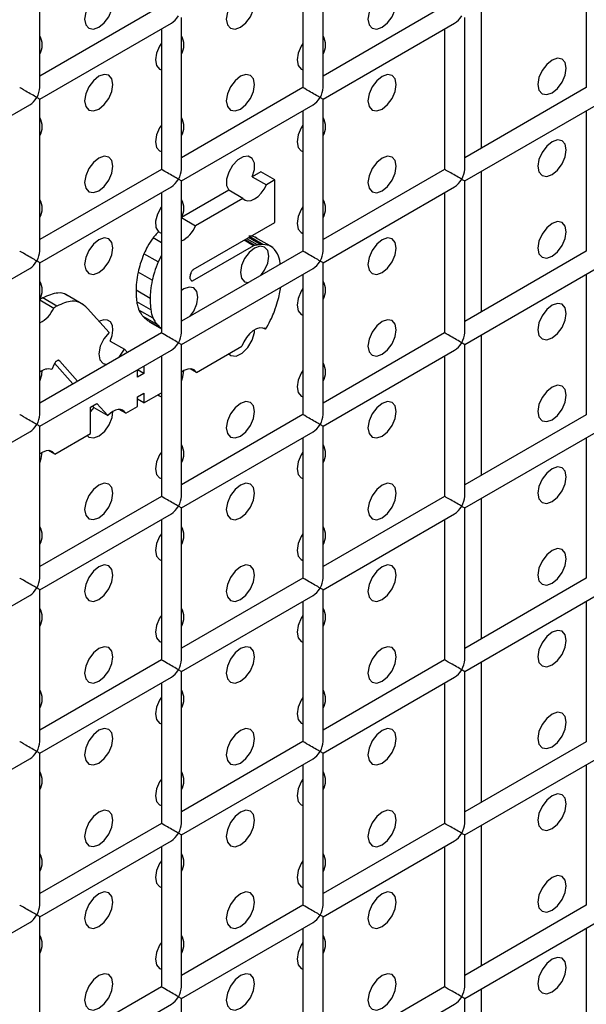
# Model space of a CAD drawing. Units: millimetres. Extents: x -1785 to 3274, y -834 to 2476.
# Drawn here: x -951 to -923, y 2039 to 2088 of the extents above; entities that cross this region are included whole.
import ezdxf

# ---------------------------------------------------------------- set-up
doc = ezdxf.new("R2010")
doc.units = ezdxf.units.MM

msp = doc.modelspace()

# ---------------------------------------------------------------- linework, layer by layer
at = {"color": 7, "linetype": 'Continuous', "lineweight": 25}
for p, q in [((-950.08, 2084.508), (-950.08, 2092.096)), ((-935.938, 2084.507), (-935.938, 2092.095)), ((-936.938, 2091.518), (-936.938, 2084.507)), ((-922.796, 2091.517), (-922.796, 2084.506)), ((-944.009, 2088.59), (-950.08, 2085.086)), ((-929.867, 2088.589), (-935.938, 2085.084)), ((-928.039, 2088.49), (-928.039, 2081.479)), ((-943.009, 2080.425), (-943.009, 2088.013)), ((-928.867, 2080.424), (-928.867, 2088.012)), ((-950.08, 2083.931), (-943.509, 2087.724)), ((-944.009, 2087.436), (-944.009, 2080.425)), ((-935.938, 2083.93), (-929.367, 2087.723)), ((-929.867, 2087.434), (-929.867, 2080.424)), ((-936.938, 2084.507), (-943.009, 2081.002)), ((-922.796, 2084.506), (-928.867, 2081.001)), ((-957.151, 2079.849), (-950.58, 2083.642)), ((-950.08, 2076.343), (-950.08, 2083.931)), ((-943.009, 2079.848), (-936.438, 2083.641)), ((-935.938, 2076.342), (-935.938, 2083.93)), ((-928.867, 2079.846), (-922.296, 2083.64)), ((-936.938, 2083.352), (-936.938, 2076.342)), ((-922.796, 2083.351), (-922.796, 2076.34)), ((-944.009, 2080.425), (-950.08, 2076.92)), ((-939.043, 2080.305), (-939.473, 2080.057)), ((-939.473, 2080.057), (-938.765, 2079.649)), ((-938.336, 2079.897), (-939.043, 2080.305)), ((-929.867, 2080.424), (-935.938, 2076.919)), ((-928.039, 2080.324), (-928.039, 2073.314)), ((-950.08, 2075.766), (-943.509, 2079.559)), ((-943.009, 2072.26), (-943.009, 2079.848)), ((-938.336, 2079.897), (-938.765, 2079.649)), ((-938.336, 2077.775), (-938.336, 2079.897)), ((-935.938, 2075.764), (-929.367, 2079.558)), ((-928.867, 2072.258), (-928.867, 2079.846)), ((-944.009, 2079.27), (-944.009, 2072.26)), ((-940.647, 2079.379), (-943.008, 2078.016)), ((-939.94, 2078.971), (-940.647, 2079.379)), ((-929.867, 2079.269), (-929.867, 2072.258)), ((-939.94, 2078.971), (-942.301, 2077.608)), ((-943.008, 2078.016), (-942.301, 2077.608)), ((-942.413, 2075.421), (-938.336, 2077.775)), ((-944.009, 2077.223), (-944.148, 2077.304)), ((-939.408, 2076.615), (-942.47, 2074.847)), ((-938.939, 2076.675), (-939.59, 2077.051)), ((-938.435, 2076.516), (-939.319, 2077.027)), ((-944.169, 2075.8), (-944.876, 2076.208)), ((-944.009, 2076.128), (-944.169, 2075.8)), ((-936.938, 2076.342), (-943.009, 2072.837)), ((-922.796, 2076.34), (-928.867, 2072.836)), ((-950.08, 2068.178), (-950.08, 2075.766)), ((-935.938, 2068.176), (-935.938, 2075.764)), ((-957.151, 2071.684), (-950.58, 2075.477)), ((-944.461, 2074.885), (-945.168, 2075.294)), ((-943.009, 2071.682), (-936.438, 2075.476)), ((-936.938, 2075.187), (-936.938, 2068.176)), ((-928.867, 2071.681), (-922.296, 2075.474)), ((-922.796, 2075.186), (-922.796, 2068.175)), ((-942.575, 2074.974), (-942.575, 2075.018)), ((-947.896, 2073.666), (-948.78, 2074.176)), ((-944.566, 2073.98), (-945.273, 2074.388)), ((-938.106, 2074.211), (-938.048, 2074.546)), ((-950.08, 2073.904), (-949.383, 2073.501)), ((-949.226, 2073.599), (-949.933, 2074.007)), ((-944.532, 2073.408), (-945.239, 2073.816)), ((-946.61, 2072.28), (-947.695, 2073.477)), ((-944.417, 2072.988), (-945.125, 2073.396)), ((-944.212, 2072.675), (-944.919, 2073.084)), ((-944.622, 2072.829), (-944.584, 2072.803)), ((-944.009, 2072.475), (-944.622, 2072.829)), ((-944.585, 2072.802), (-944.009, 2072.47)), ((-944.009, 2072.26), (-950.08, 2068.755)), ((-938.812, 2072.437), (-938.897, 2072.487)), ((-929.867, 2072.258), (-935.938, 2068.754)), ((-928.039, 2072.159), (-928.039, 2065.148)), ((-946.561, 2071.853), (-945.854, 2071.445)), ((-943.009, 2064.094), (-943.009, 2071.682)), ((-928.867, 2064.093), (-928.867, 2071.681)), ((-950.08, 2067.6), (-943.509, 2071.394)), ((-945.705, 2071.28), (-945.854, 2071.445)), ((-942.254, 2070.286), (-939.987, 2071.595)), ((-935.938, 2067.599), (-929.367, 2071.392)), ((-949.36, 2070.703), (-949.479, 2070.435)), ((-948.424, 2069.711), (-949.335, 2070.748)), ((-949.092, 2070.858), (-949.153, 2070.893)), ((-949.073, 2070.847), (-949.153, 2070.893)), ((-949.073, 2070.847), (-949.092, 2070.858)), ((-948.193, 2069.844), (-949.073, 2070.847)), ((-944.009, 2071.105), (-944.009, 2064.094)), ((-929.867, 2071.104), (-929.867, 2064.093)), ((-945.197, 2070.046), (-945.197, 2070.419)), ((-944.882, 2070.229), (-945.197, 2070.411)), ((-944.882, 2070.229), (-945.197, 2070.046)), ((-944.882, 2070.601), (-944.882, 2070.229)), ((-942.254, 2070.286), (-942.575, 2070.471)), ((-945.197, 2069.066), (-944.882, 2069.249)), ((-944.882, 2068.769), (-944.009, 2069.273)), ((-944.882, 2069.249), (-944.882, 2068.769)), ((-947.552, 2068.548), (-947.231, 2068.733)), ((-947.231, 2068.733), (-946.68, 2068.13)), ((-945.197, 2068.587), (-945.197, 2069.066)), ((-944.882, 2068.769), (-945.197, 2068.951)), ((-947.552, 2067.228), (-947.552, 2068.548)), ((-947.387, 2068.538), (-947.552, 2068.339)), ((-947.45, 2068.606), (-947.387, 2068.538)), ((-947.387, 2068.538), (-946.68, 2068.13)), ((-945.79, 2068.245), (-946.111, 2068.43)), ((-945.79, 2068.245), (-945.197, 2068.587)), ((-936.938, 2068.176), (-943.009, 2064.672)), ((-922.796, 2068.175), (-928.867, 2064.67)), ((-957.151, 2063.518), (-950.58, 2067.312)), ((-950.08, 2060.012), (-950.08, 2067.6)), ((-949.325, 2066.204), (-947.552, 2067.228)), ((-943.009, 2063.517), (-936.438, 2067.31)), ((-935.938, 2060.011), (-935.938, 2067.599)), ((-928.867, 2063.516), (-922.296, 2067.309)), ((-936.938, 2067.022), (-936.938, 2060.011)), ((-922.796, 2067.02), (-922.796, 2060.01)), ((-949.325, 2066.204), (-949.646, 2066.389)), ((-944.009, 2064.094), (-950.08, 2060.59)), ((-929.867, 2064.093), (-935.938, 2060.588)), ((-928.039, 2063.993), (-928.039, 2056.983)), ((-943.009, 2055.929), (-943.009, 2063.517)), ((-928.867, 2055.928), (-928.867, 2063.516)), ((-950.08, 2059.435), (-943.509, 2063.228)), ((-944.009, 2062.94), (-944.009, 2055.929)), ((-935.938, 2059.434), (-929.367, 2063.227)), ((-929.867, 2062.938), (-929.867, 2055.928)), ((-936.938, 2060.011), (-943.009, 2056.506)), ((-922.796, 2060.01), (-928.867, 2056.505)), ((-950.08, 2051.847), (-950.08, 2059.435)), ((-935.938, 2051.845), (-935.938, 2059.434)), ((-957.151, 2055.353), (-950.58, 2059.146)), ((-943.009, 2055.351), (-936.438, 2059.145)), ((-928.867, 2055.35), (-922.296, 2059.144)), ((-936.938, 2058.856), (-936.938, 2051.845)), ((-922.796, 2058.855), (-922.796, 2051.844)), ((-944.009, 2055.929), (-950.08, 2052.424)), ((-929.867, 2055.928), (-935.938, 2052.423)), ((-928.039, 2055.828), (-928.039, 2048.817)), ((-950.08, 2051.269), (-943.509, 2055.063)), ((-943.009, 2047.763), (-943.009, 2055.351)), ((-935.938, 2051.268), (-929.367, 2055.061)), ((-928.867, 2047.762), (-928.867, 2055.35)), ((-944.009, 2054.774), (-944.009, 2047.763)), ((-929.867, 2054.773), (-929.867, 2047.762)), ((-936.938, 2051.845), (-943.009, 2048.341)), ((-922.796, 2051.844), (-928.867, 2048.339)), ((-950.08, 2043.681), (-950.08, 2051.269)), ((-935.938, 2043.68), (-935.938, 2051.268)), ((-957.151, 2047.187), (-950.58, 2050.981)), ((-943.009, 2047.186), (-936.438, 2050.979)), ((-936.938, 2050.691), (-936.938, 2043.68)), ((-928.867, 2047.185), (-922.296, 2050.978)), ((-922.796, 2050.689), (-922.796, 2043.679)), ((-944.009, 2047.763), (-950.08, 2044.259)), ((-929.867, 2047.762), (-935.938, 2044.257)), ((-928.039, 2047.663), (-928.039, 2040.652)), ((-943.009, 2039.598), (-943.009, 2047.186)), ((-928.867, 2039.597), (-928.867, 2047.185)), ((-950.08, 2043.104), (-943.509, 2046.897)), ((-944.009, 2046.609), (-944.009, 2039.598)), ((-935.938, 2043.103), (-929.367, 2046.896)), ((-929.867, 2046.607), (-929.867, 2039.597)), ((-936.938, 2043.68), (-943.009, 2040.175)), ((-922.796, 2043.679), (-928.867, 2040.174)), ((-957.151, 2039.022), (-950.58, 2042.815)), ((-950.08, 2035.516), (-950.08, 2043.104)), ((-943.009, 2039.021), (-936.438, 2042.814)), ((-935.938, 2035.515), (-935.938, 2043.103)), ((-928.867, 2039.019), (-922.296, 2042.813)), ((-936.938, 2042.525), (-936.938, 2035.515)), ((-922.796, 2042.524), (-922.796, 2035.513)), ((-944.009, 2039.598), (-950.08, 2036.093)), ((-929.867, 2039.597), (-935.938, 2036.092)), ((-928.039, 2039.497), (-928.039, 2034.998)), ((-950.08, 2034.939), (-943.509, 2038.732)), ((-943.009, 2031.433), (-943.009, 2039.021)), ((-935.938, 2034.937), (-929.367, 2038.731)), ((-928.867, 2031.431), (-928.867, 2039.019))]:
    msp.add_line(p, q, dxfattribs=at)
at = {"color": 8, "linetype": 'Continuous', "lineweight": 25}
for p, q in [((-944.009, 2076.763), (-944.421, 2077.001)), ((-939.408, 2076.615), (-939.877, 2076.885)), ((-939.341, 2076.631), (-939.829, 2076.913)), ((-939.207, 2076.653), (-939.743, 2076.963)), ((-939.053, 2076.67), (-939.652, 2077.015)), ((-942.47, 2074.847), (-942.507, 2074.868))]:
    msp.add_line(p, q, dxfattribs=at)
at = {"color": 7, "linetype": 'Continuous', "lineweight": 25, "flags": 128}
for points in [[(-947.131, 2087.522), (-946.86, 2087.741), (-946.631, 2088.05), (-946.478, 2088.403), (-946.424, 2088.747), (-946.478, 2089.028), (-946.631, 2089.205), (-946.86, 2089.249), (-947.131, 2089.155), (-947.401, 2088.937), (-947.631, 2088.627), (-947.784, 2088.274), (-947.838, 2087.931), (-947.784, 2087.649), (-947.631, 2087.473), (-947.401, 2087.428), (-947.131, 2087.522)], [(-940.06, 2087.522), (-939.789, 2087.74), (-939.56, 2088.049), (-939.406, 2088.403), (-939.353, 2088.746), (-939.406, 2089.028), (-939.56, 2089.204), (-939.789, 2089.249), (-940.06, 2089.155), (-940.33, 2088.936), (-940.56, 2088.627), (-940.713, 2088.273), (-940.767, 2087.93), (-940.713, 2087.648), (-940.56, 2087.472), (-940.33, 2087.427), (-940.06, 2087.522)], [(-932.989, 2087.521), (-932.718, 2087.739), (-932.489, 2088.049), (-932.335, 2088.402), (-932.282, 2088.746), (-932.335, 2089.027), (-932.489, 2089.203), (-932.718, 2089.248), (-932.989, 2089.154), (-933.259, 2088.936), (-933.489, 2088.626), (-933.642, 2088.273), (-933.696, 2087.929), (-933.642, 2087.648), (-933.489, 2087.471), (-933.259, 2087.427), (-932.989, 2087.521)], [(-944.009, 2086.721), (-944.095, 2086.586), (-944.249, 2086.232), (-944.302, 2085.889), (-944.249, 2085.607), (-944.095, 2085.431), (-944.009, 2085.396)], [(-936.938, 2086.72), (-937.024, 2086.585), (-937.178, 2086.232), (-937.231, 2085.888), (-937.178, 2085.607), (-937.024, 2085.43), (-936.938, 2085.395)], [(-924.503, 2084.254), (-924.233, 2084.472), (-924.003, 2084.782), (-923.85, 2085.135), (-923.796, 2085.479), (-923.85, 2085.76), (-924.003, 2085.936), (-924.233, 2085.981), (-924.503, 2085.887), (-924.774, 2085.669), (-925.003, 2085.359), (-925.157, 2085.006), (-925.211, 2084.662), (-925.157, 2084.381), (-925.003, 2084.204), (-924.774, 2084.16), (-924.503, 2084.254)], [(-947.131, 2083.439), (-946.86, 2083.658), (-946.631, 2083.967), (-946.478, 2084.321), (-946.424, 2084.664), (-946.478, 2084.946), (-946.631, 2085.122), (-946.86, 2085.167), (-947.131, 2085.073), (-947.401, 2084.854), (-947.631, 2084.545), (-947.784, 2084.191), (-947.838, 2083.848), (-947.784, 2083.566), (-947.631, 2083.39), (-947.401, 2083.345), (-947.131, 2083.439)], [(-940.06, 2083.439), (-939.789, 2083.657), (-939.56, 2083.967), (-939.406, 2084.32), (-939.353, 2084.664), (-939.406, 2084.945), (-939.56, 2085.121), (-939.789, 2085.166), (-940.06, 2085.072), (-940.33, 2084.854), (-940.56, 2084.544), (-940.713, 2084.191), (-940.767, 2083.847), (-940.713, 2083.566), (-940.56, 2083.389), (-940.33, 2083.345), (-940.06, 2083.439)], [(-932.989, 2083.438), (-932.718, 2083.657), (-932.489, 2083.966), (-932.335, 2084.319), (-932.282, 2084.663), (-932.335, 2084.944), (-932.489, 2085.121), (-932.718, 2085.165), (-932.989, 2085.071), (-933.259, 2084.853), (-933.489, 2084.543), (-933.642, 2084.19), (-933.696, 2083.846), (-933.642, 2083.565), (-933.489, 2083.389), (-933.259, 2083.344), (-932.989, 2083.438)], [(-944.009, 2082.638), (-944.095, 2082.503), (-944.249, 2082.15), (-944.302, 2081.806), (-944.249, 2081.525), (-944.095, 2081.348), (-944.009, 2081.313)], [(-936.938, 2082.637), (-937.024, 2082.502), (-937.178, 2082.149), (-937.231, 2081.805), (-937.178, 2081.524), (-937.024, 2081.348), (-936.938, 2081.313)], [(-924.503, 2080.171), (-924.233, 2080.39), (-924.003, 2080.699), (-923.85, 2081.052), (-923.796, 2081.396), (-923.85, 2081.677), (-924.003, 2081.854), (-924.233, 2081.898), (-924.503, 2081.804), (-924.774, 2081.586), (-925.003, 2081.276), (-925.157, 2080.923), (-925.211, 2080.58), (-925.157, 2080.298), (-925.003, 2080.122), (-924.774, 2080.077), (-924.503, 2080.171)], [(-947.131, 2079.357), (-946.86, 2079.575), (-946.631, 2079.885), (-946.478, 2080.238), (-946.424, 2080.582), (-946.478, 2080.863), (-946.631, 2081.039), (-946.86, 2081.084), (-947.131, 2080.99), (-947.401, 2080.771), (-947.631, 2080.462), (-947.784, 2080.109), (-947.838, 2079.765), (-947.784, 2079.484), (-947.631, 2079.307), (-947.401, 2079.263), (-947.131, 2079.357)], [(-939.473, 2080.057), (-939.366, 2080.412), (-939.366, 2080.731), (-939.472, 2080.965), (-939.667, 2081.078), (-939.922, 2081.053), (-940.198, 2080.894), (-940.453, 2080.624), (-940.648, 2080.286), (-940.753, 2079.931), (-940.753, 2079.612), (-940.647, 2079.379)], [(-932.989, 2079.355), (-932.718, 2079.574), (-932.489, 2079.883), (-932.335, 2080.237), (-932.282, 2080.58), (-932.335, 2080.862), (-932.489, 2081.038), (-932.718, 2081.083), (-932.989, 2080.989), (-933.259, 2080.77), (-933.489, 2080.461), (-933.642, 2080.107), (-933.696, 2079.764), (-933.642, 2079.482), (-933.489, 2079.306), (-933.259, 2079.261), (-932.989, 2079.355)], [(-939.94, 2078.971), (-939.827, 2078.885), (-939.685, 2078.852), (-939.524, 2078.873), (-939.353, 2078.948), (-939.181, 2079.071), (-939.02, 2079.236), (-938.879, 2079.432), (-938.765, 2079.649)], [(-944.009, 2078.555), (-944.018, 2078.542), (-944.206, 2078.191), (-944.297, 2077.831), (-944.276, 2077.519), (-944.148, 2077.304)], [(-936.938, 2078.555), (-937.024, 2078.42), (-937.178, 2078.066), (-937.231, 2077.723), (-937.178, 2077.441), (-937.024, 2077.265), (-936.938, 2077.23)], [(-924.503, 2076.088), (-924.233, 2076.307), (-924.003, 2076.616), (-923.85, 2076.97), (-923.796, 2077.313), (-923.85, 2077.595), (-924.003, 2077.771), (-924.233, 2077.816), (-924.503, 2077.722), (-924.774, 2077.503), (-925.003, 2077.194), (-925.157, 2076.84), (-925.211, 2076.497), (-925.157, 2076.215), (-925.003, 2076.039), (-924.774, 2075.994), (-924.503, 2076.088)], [(-947.131, 2075.274), (-946.86, 2075.492), (-946.631, 2075.802), (-946.478, 2076.155), (-946.424, 2076.499), (-946.478, 2076.78), (-946.631, 2076.957), (-946.86, 2077.001), (-947.131, 2076.907), (-947.401, 2076.689), (-947.631, 2076.379), (-947.784, 2076.026), (-947.838, 2075.682), (-947.784, 2075.401), (-947.631, 2075.225), (-947.401, 2075.18), (-947.131, 2075.274)], [(-939.043, 2075.126), (-938.853, 2075.393), (-938.699, 2075.746), (-938.646, 2076.09), (-938.699, 2076.371), (-938.853, 2076.548), (-939.082, 2076.592), (-939.353, 2076.498), (-939.623, 2076.28), (-939.853, 2075.97), (-940.006, 2075.617), (-940.06, 2075.274), (-940.006, 2074.992), (-939.853, 2074.816), (-939.662, 2074.769)], [(-932.989, 2075.273), (-932.718, 2075.491), (-932.489, 2075.801), (-932.335, 2076.154), (-932.282, 2076.497), (-932.335, 2076.779), (-932.489, 2076.955), (-932.718, 2077), (-932.989, 2076.906), (-933.259, 2076.687), (-933.489, 2076.378), (-933.642, 2076.025), (-933.696, 2075.681), (-933.642, 2075.4), (-933.489, 2075.223), (-933.259, 2075.179), (-932.989, 2075.273)], [(-942.579, 2073.085), (-942.388, 2073.352), (-942.235, 2073.705), (-942.181, 2074.049), (-942.235, 2074.33), (-942.388, 2074.507), (-942.618, 2074.551), (-942.888, 2074.457), (-943.009, 2074.376)], [(-936.938, 2074.472), (-937.024, 2074.337), (-937.178, 2073.984), (-937.231, 2073.64), (-937.178, 2073.359), (-937.024, 2073.182), (-936.938, 2073.147)], [(-924.503, 2072.006), (-924.233, 2072.224), (-924.003, 2072.534), (-923.85, 2072.887), (-923.796, 2073.231), (-923.85, 2073.512), (-924.003, 2073.688), (-924.233, 2073.733), (-924.503, 2073.639), (-924.774, 2073.42), (-925.003, 2073.111), (-925.157, 2072.758), (-925.211, 2072.414), (-925.157, 2072.133), (-925.003, 2071.956), (-924.774, 2071.912), (-924.503, 2072.006)], [(-946.561, 2071.853), (-946.461, 2072.134), (-946.424, 2072.403), (-946.454, 2072.634), (-946.548, 2072.807), (-946.697, 2072.903), (-946.888, 2072.915), (-947.101, 2072.841), (-947.113, 2072.834)], [(-932.989, 2071.19), (-932.718, 2071.408), (-932.489, 2071.718), (-932.335, 2072.071), (-932.282, 2072.415), (-932.335, 2072.696), (-932.489, 2072.873), (-932.718, 2072.917), (-932.989, 2072.823), (-933.259, 2072.605), (-933.489, 2072.295), (-933.642, 2071.942), (-933.696, 2071.598), (-933.642, 2071.317), (-933.489, 2071.141), (-933.259, 2071.096), (-932.989, 2071.19)], [(-946.61, 2072.28), (-946.874, 2071.969), (-947.058, 2071.593), (-947.13, 2071.219), (-947.078, 2070.912), (-946.909, 2070.726), (-946.733, 2070.687)], [(-940.647, 2071.213), (-940.536, 2071.129), (-940.275, 2071.105), (-939.975, 2071.246), (-939.69, 2071.525), (-939.472, 2071.892), (-939.362, 2072.28), (-939.353, 2072.416)], [(-938.812, 2072.437), (-938.94, 2072.5), (-939.093, 2072.508), (-939.263, 2072.461), (-939.438, 2072.361), (-939.607, 2072.214), (-939.761, 2072.029), (-939.89, 2071.819), (-939.987, 2071.595)], [(-946.114, 2071.044), (-946.077, 2071.089), (-945.854, 2071.445)], [(-950.08, 2069.849), (-949.98, 2070.165), (-949.959, 2070.375)], [(-942.254, 2070.286), (-942.365, 2070.409), (-942.515, 2070.467), (-942.694, 2070.455), (-942.888, 2070.375), (-943.009, 2070.293)], [(-943.009, 2069.849), (-942.932, 2070.067), (-942.888, 2070.375)], [(-936.938, 2070.389), (-937.024, 2070.254), (-937.178, 2069.901), (-937.231, 2069.557), (-937.178, 2069.276), (-937.024, 2069.1), (-936.938, 2069.064)], [(-924.503, 2067.923), (-924.233, 2068.141), (-924.003, 2068.451), (-923.85, 2068.804), (-923.796, 2069.148), (-923.85, 2069.429), (-924.003, 2069.606), (-924.233, 2069.65), (-924.503, 2069.556), (-924.774, 2069.338), (-925.003, 2069.028), (-925.157, 2068.675), (-925.211, 2068.331), (-925.157, 2068.05), (-925.003, 2067.874), (-924.774, 2067.829), (-924.503, 2067.923)], [(-944.183, 2069.172), (-944.108, 2069.108), (-944.009, 2069.065)], [(-940.06, 2067.108), (-939.789, 2067.326), (-939.56, 2067.636), (-939.406, 2067.989), (-939.353, 2068.333), (-939.406, 2068.614), (-939.56, 2068.791), (-939.789, 2068.835), (-940.06, 2068.741), (-940.33, 2068.523), (-940.56, 2068.213), (-940.713, 2067.86), (-940.767, 2067.516), (-940.713, 2067.235), (-940.56, 2067.059), (-940.33, 2067.014), (-940.06, 2067.108)], [(-932.989, 2067.107), (-932.718, 2067.326), (-932.489, 2067.635), (-932.335, 2067.989), (-932.282, 2068.332), (-932.335, 2068.613), (-932.489, 2068.79), (-932.718, 2068.834), (-932.989, 2068.74), (-933.259, 2068.522), (-933.489, 2068.213), (-933.642, 2067.859), (-933.696, 2067.516), (-933.642, 2067.234), (-933.489, 2067.058), (-933.259, 2067.013), (-932.989, 2067.107)], [(-947.718, 2067.131), (-947.623, 2067.055), (-947.387, 2067.016), (-947.11, 2067.121), (-946.836, 2067.353), (-946.609, 2067.675), (-946.464, 2068.037), (-946.424, 2068.334)], [(-945.79, 2068.245), (-945.858, 2068.334), (-945.946, 2068.395), (-946.051, 2068.426), (-946.168, 2068.426), (-946.294, 2068.395), (-946.424, 2068.333), (-946.554, 2068.244), (-946.68, 2068.13)], [(-949.325, 2066.204), (-949.436, 2066.327), (-949.586, 2066.385), (-949.765, 2066.373), (-949.959, 2066.293), (-950.08, 2066.211)], [(-950.08, 2065.766), (-950.003, 2065.985), (-949.959, 2066.293)], [(-944.009, 2066.307), (-944.095, 2066.172), (-944.249, 2065.819), (-944.302, 2065.475), (-944.249, 2065.194), (-944.095, 2065.017), (-944.009, 2064.982)], [(-936.938, 2066.306), (-937.024, 2066.172), (-937.178, 2065.818), (-937.231, 2065.475), (-937.178, 2065.193), (-937.024, 2065.017), (-936.938, 2064.982)], [(-924.503, 2063.84), (-924.233, 2064.059), (-924.003, 2064.368), (-923.85, 2064.722), (-923.796, 2065.065), (-923.85, 2065.347), (-924.003, 2065.523), (-924.233, 2065.568), (-924.503, 2065.473), (-924.774, 2065.255), (-925.003, 2064.946), (-925.157, 2064.592), (-925.211, 2064.249), (-925.157, 2063.967), (-925.003, 2063.791), (-924.774, 2063.746), (-924.503, 2063.84)], [(-947.131, 2063.026), (-946.86, 2063.244), (-946.631, 2063.554), (-946.478, 2063.907), (-946.424, 2064.251), (-946.478, 2064.532), (-946.631, 2064.709), (-946.86, 2064.753), (-947.131, 2064.659), (-947.401, 2064.441), (-947.631, 2064.131), (-947.784, 2063.778), (-947.838, 2063.434), (-947.784, 2063.153), (-947.631, 2062.976), (-947.401, 2062.932), (-947.131, 2063.026)], [(-940.06, 2063.025), (-939.789, 2063.244), (-939.56, 2063.553), (-939.406, 2063.906), (-939.353, 2064.25), (-939.406, 2064.531), (-939.56, 2064.708), (-939.789, 2064.752), (-940.06, 2064.658), (-940.33, 2064.44), (-940.56, 2064.131), (-940.713, 2063.777), (-940.767, 2063.434), (-940.713, 2063.152), (-940.56, 2062.976), (-940.33, 2062.931), (-940.06, 2063.025)], [(-932.989, 2063.025), (-932.718, 2063.243), (-932.489, 2063.552), (-932.335, 2063.906), (-932.282, 2064.249), (-932.335, 2064.531), (-932.489, 2064.707), (-932.718, 2064.752), (-932.989, 2064.658), (-933.259, 2064.439), (-933.489, 2064.13), (-933.642, 2063.777), (-933.696, 2063.433), (-933.642, 2063.152), (-933.489, 2062.975), (-933.259, 2062.931), (-932.989, 2063.025)], [(-944.009, 2062.224), (-944.095, 2062.09), (-944.249, 2061.736), (-944.302, 2061.393), (-944.249, 2061.111), (-944.095, 2060.935), (-944.009, 2060.9)], [(-936.938, 2062.224), (-937.024, 2062.089), (-937.178, 2061.735), (-937.231, 2061.392), (-937.178, 2061.111), (-937.024, 2060.934), (-936.938, 2060.899)], [(-924.503, 2059.758), (-924.233, 2059.976), (-924.003, 2060.285), (-923.85, 2060.639), (-923.796, 2060.982), (-923.85, 2061.264), (-924.003, 2061.44), (-924.233, 2061.485), (-924.503, 2061.391), (-924.774, 2061.172), (-925.003, 2060.863), (-925.157, 2060.51), (-925.211, 2060.166), (-925.157, 2059.885), (-925.003, 2059.708), (-924.774, 2059.664), (-924.503, 2059.758)], [(-947.131, 2058.943), (-946.86, 2059.162), (-946.631, 2059.471), (-946.478, 2059.824), (-946.424, 2060.168), (-946.478, 2060.449), (-946.631, 2060.626), (-946.86, 2060.67), (-947.131, 2060.576), (-947.401, 2060.358), (-947.631, 2060.049), (-947.784, 2059.695), (-947.838, 2059.352), (-947.784, 2059.07), (-947.631, 2058.894), (-947.401, 2058.849), (-947.131, 2058.943)], [(-940.06, 2058.943), (-939.789, 2059.161), (-939.56, 2059.47), (-939.406, 2059.824), (-939.353, 2060.167), (-939.406, 2060.449), (-939.56, 2060.625), (-939.789, 2060.67), (-940.06, 2060.576), (-940.33, 2060.357), (-940.56, 2060.048), (-940.713, 2059.694), (-940.767, 2059.351), (-940.713, 2059.07), (-940.56, 2058.893), (-940.33, 2058.849), (-940.06, 2058.943)], [(-932.989, 2058.942), (-932.718, 2059.16), (-932.489, 2059.47), (-932.335, 2059.823), (-932.282, 2060.167), (-932.335, 2060.448), (-932.489, 2060.624), (-932.718, 2060.669), (-932.989, 2060.575), (-933.259, 2060.357), (-933.489, 2060.047), (-933.642, 2059.694), (-933.696, 2059.35), (-933.642, 2059.069), (-933.489, 2058.892), (-933.259, 2058.848), (-932.989, 2058.942)], [(-944.009, 2058.142), (-944.095, 2058.007), (-944.249, 2057.653), (-944.302, 2057.31), (-944.249, 2057.028), (-944.095, 2056.852), (-944.009, 2056.817)], [(-936.938, 2058.141), (-937.024, 2058.006), (-937.178, 2057.653), (-937.231, 2057.309), (-937.178, 2057.028), (-937.024, 2056.851), (-936.938, 2056.816)], [(-924.503, 2055.675), (-924.233, 2055.893), (-924.003, 2056.203), (-923.85, 2056.556), (-923.796, 2056.9), (-923.85, 2057.181), (-924.003, 2057.358), (-924.233, 2057.402), (-924.503, 2057.308), (-924.774, 2057.09), (-925.003, 2056.78), (-925.157, 2056.427), (-925.211, 2056.083), (-925.157, 2055.802), (-925.003, 2055.625), (-924.774, 2055.581), (-924.503, 2055.675)], [(-947.131, 2054.861), (-946.86, 2055.079), (-946.631, 2055.388), (-946.478, 2055.742), (-946.424, 2056.085), (-946.478, 2056.367), (-946.631, 2056.543), (-946.86, 2056.588), (-947.131, 2056.494), (-947.401, 2056.275), (-947.631, 2055.966), (-947.784, 2055.612), (-947.838, 2055.269), (-947.784, 2054.987), (-947.631, 2054.811), (-947.401, 2054.766), (-947.131, 2054.861)], [(-940.06, 2054.86), (-939.789, 2055.078), (-939.56, 2055.388), (-939.406, 2055.741), (-939.353, 2056.085), (-939.406, 2056.366), (-939.56, 2056.542), (-939.789, 2056.587), (-940.06, 2056.493), (-940.33, 2056.275), (-940.56, 2055.965), (-940.713, 2055.612), (-940.767, 2055.268), (-940.713, 2054.987), (-940.56, 2054.81), (-940.33, 2054.766), (-940.06, 2054.86)], [(-932.989, 2054.859), (-932.718, 2055.078), (-932.489, 2055.387), (-932.335, 2055.74), (-932.282, 2056.084), (-932.335, 2056.365), (-932.489, 2056.542), (-932.718, 2056.586), (-932.989, 2056.492), (-933.259, 2056.274), (-933.489, 2055.964), (-933.642, 2055.611), (-933.696, 2055.268), (-933.642, 2054.986), (-933.489, 2054.81), (-933.259, 2054.765), (-932.989, 2054.859)], [(-944.009, 2054.059), (-944.095, 2053.924), (-944.249, 2053.571), (-944.302, 2053.227), (-944.249, 2052.946), (-944.095, 2052.769), (-944.009, 2052.734)], [(-936.938, 2054.058), (-937.024, 2053.923), (-937.178, 2053.57), (-937.231, 2053.227), (-937.178, 2052.945), (-937.024, 2052.769), (-936.938, 2052.734)], [(-924.503, 2051.592), (-924.233, 2051.811), (-924.003, 2052.12), (-923.85, 2052.473), (-923.796, 2052.817), (-923.85, 2053.098), (-924.003, 2053.275), (-924.233, 2053.319), (-924.503, 2053.225), (-924.774, 2053.007), (-925.003, 2052.698), (-925.157, 2052.344), (-925.211, 2052.001), (-925.157, 2051.719), (-925.003, 2051.543), (-924.774, 2051.498), (-924.503, 2051.592)], [(-947.131, 2050.778), (-946.86, 2050.996), (-946.631, 2051.306), (-946.478, 2051.659), (-946.424, 2052.003), (-946.478, 2052.284), (-946.631, 2052.46), (-946.86, 2052.505), (-947.131, 2052.411), (-947.401, 2052.193), (-947.631, 2051.883), (-947.784, 2051.53), (-947.838, 2051.186), (-947.784, 2050.905), (-947.631, 2050.728), (-947.401, 2050.684), (-947.131, 2050.778)], [(-940.06, 2050.777), (-939.789, 2050.996), (-939.56, 2051.305), (-939.406, 2051.658), (-939.353, 2052.002), (-939.406, 2052.283), (-939.56, 2052.46), (-939.789, 2052.504), (-940.06, 2052.41), (-940.33, 2052.192), (-940.56, 2051.882), (-940.713, 2051.529), (-940.767, 2051.186), (-940.713, 2050.904), (-940.56, 2050.728), (-940.33, 2050.683), (-940.06, 2050.777)], [(-932.989, 2050.777), (-932.718, 2050.995), (-932.489, 2051.304), (-932.335, 2051.658), (-932.282, 2052.001), (-932.335, 2052.283), (-932.489, 2052.459), (-932.718, 2052.504), (-932.989, 2052.41), (-933.259, 2052.191), (-933.489, 2051.882), (-933.642, 2051.528), (-933.696, 2051.185), (-933.642, 2050.903), (-933.489, 2050.727), (-933.259, 2050.682), (-932.989, 2050.777)], [(-944.009, 2049.976), (-944.095, 2049.841), (-944.249, 2049.488), (-944.302, 2049.144), (-944.249, 2048.863), (-944.095, 2048.687), (-944.009, 2048.652)], [(-936.938, 2049.976), (-937.024, 2049.841), (-937.178, 2049.487), (-937.231, 2049.144), (-937.178, 2048.862), (-937.024, 2048.686), (-936.938, 2048.651)], [(-924.503, 2047.51), (-924.233, 2047.728), (-924.003, 2048.037), (-923.85, 2048.391), (-923.796, 2048.734), (-923.85, 2049.016), (-924.003, 2049.192), (-924.233, 2049.237), (-924.503, 2049.143), (-924.774, 2048.924), (-925.003, 2048.615), (-925.157, 2048.261), (-925.211, 2047.918), (-925.157, 2047.636), (-925.003, 2047.46), (-924.774, 2047.415), (-924.503, 2047.51)], [(-947.131, 2046.695), (-946.86, 2046.913), (-946.631, 2047.223), (-946.478, 2047.576), (-946.424, 2047.92), (-946.478, 2048.201), (-946.631, 2048.378), (-946.86, 2048.422), (-947.131, 2048.328), (-947.401, 2048.11), (-947.631, 2047.8), (-947.784, 2047.447), (-947.838, 2047.103), (-947.784, 2046.822), (-947.631, 2046.646), (-947.401, 2046.601), (-947.131, 2046.695)], [(-940.06, 2046.694), (-939.789, 2046.913), (-939.56, 2047.222), (-939.406, 2047.576), (-939.353, 2047.919), (-939.406, 2048.201), (-939.56, 2048.377), (-939.789, 2048.422), (-940.06, 2048.328), (-940.33, 2048.109), (-940.56, 2047.8), (-940.713, 2047.446), (-940.767, 2047.103), (-940.713, 2046.821), (-940.56, 2046.645), (-940.33, 2046.6), (-940.06, 2046.694)], [(-932.989, 2046.694), (-932.718, 2046.912), (-932.489, 2047.222), (-932.335, 2047.575), (-932.282, 2047.919), (-932.335, 2048.2), (-932.489, 2048.376), (-932.718, 2048.421), (-932.989, 2048.327), (-933.259, 2048.109), (-933.489, 2047.799), (-933.642, 2047.446), (-933.696, 2047.102), (-933.642, 2046.821), (-933.489, 2046.644), (-933.259, 2046.6), (-932.989, 2046.694)], [(-944.009, 2045.894), (-944.095, 2045.759), (-944.249, 2045.405), (-944.302, 2045.062), (-944.249, 2044.78), (-944.095, 2044.604), (-944.009, 2044.569)], [(-936.938, 2045.893), (-937.024, 2045.758), (-937.178, 2045.405), (-937.231, 2045.061), (-937.178, 2044.78), (-937.024, 2044.603), (-936.938, 2044.568)], [(-924.503, 2043.427), (-924.233, 2043.645), (-924.003, 2043.955), (-923.85, 2044.308), (-923.796, 2044.652), (-923.85, 2044.933), (-924.003, 2045.109), (-924.233, 2045.154), (-924.503, 2045.06), (-924.774, 2044.842), (-925.003, 2044.532), (-925.157, 2044.179), (-925.211, 2043.835), (-925.157, 2043.554), (-925.003, 2043.377), (-924.774, 2043.333), (-924.503, 2043.427)], [(-947.131, 2042.612), (-946.86, 2042.831), (-946.631, 2043.14), (-946.478, 2043.494), (-946.424, 2043.837), (-946.478, 2044.119), (-946.631, 2044.295), (-946.86, 2044.34), (-947.131, 2044.246), (-947.401, 2044.027), (-947.631, 2043.718), (-947.784, 2043.364), (-947.838, 2043.021), (-947.784, 2042.739), (-947.631, 2042.563), (-947.401, 2042.518), (-947.131, 2042.612)], [(-940.06, 2042.612), (-939.789, 2042.83), (-939.56, 2043.14), (-939.406, 2043.493), (-939.353, 2043.837), (-939.406, 2044.118), (-939.56, 2044.294), (-939.789, 2044.339), (-940.06, 2044.245), (-940.33, 2044.026), (-940.56, 2043.717), (-940.713, 2043.364), (-940.767, 2043.02), (-940.713, 2042.739), (-940.56, 2042.562), (-940.33, 2042.518), (-940.06, 2042.612)], [(-932.989, 2042.611), (-932.718, 2042.829), (-932.489, 2043.139), (-932.335, 2043.492), (-932.282, 2043.836), (-932.335, 2044.117), (-932.489, 2044.294), (-932.718, 2044.338), (-932.989, 2044.244), (-933.259, 2044.026), (-933.489, 2043.716), (-933.642, 2043.363), (-933.696, 2043.019), (-933.642, 2042.738), (-933.489, 2042.562), (-933.259, 2042.517), (-932.989, 2042.611)], [(-944.009, 2041.811), (-944.095, 2041.676), (-944.249, 2041.323), (-944.302, 2040.979), (-944.249, 2040.698), (-944.095, 2040.521), (-944.009, 2040.486)], [(-936.938, 2041.81), (-937.024, 2041.675), (-937.178, 2041.322), (-937.231, 2040.978), (-937.178, 2040.697), (-937.024, 2040.521), (-936.938, 2040.486)], [(-924.503, 2039.344), (-924.233, 2039.563), (-924.003, 2039.872), (-923.85, 2040.225), (-923.796, 2040.569), (-923.85, 2040.85), (-924.003, 2041.027), (-924.233, 2041.071), (-924.503, 2040.977), (-924.774, 2040.759), (-925.003, 2040.449), (-925.157, 2040.096), (-925.211, 2039.752), (-925.157, 2039.471), (-925.003, 2039.295), (-924.774, 2039.25), (-924.503, 2039.344)], [(-947.131, 2038.53), (-946.86, 2038.748), (-946.631, 2039.058), (-946.478, 2039.411), (-946.424, 2039.754), (-946.478, 2040.036), (-946.631, 2040.212), (-946.86, 2040.257), (-947.131, 2040.163), (-947.401, 2039.944), (-947.631, 2039.635), (-947.784, 2039.282), (-947.838, 2038.938), (-947.784, 2038.657), (-947.631, 2038.48), (-947.401, 2038.436), (-947.131, 2038.53)], [(-940.06, 2038.529), (-939.789, 2038.747), (-939.56, 2039.057), (-939.406, 2039.41), (-939.353, 2039.754), (-939.406, 2040.035), (-939.56, 2040.212), (-939.789, 2040.256), (-940.06, 2040.162), (-940.33, 2039.944), (-940.56, 2039.634), (-940.713, 2039.281), (-940.767, 2038.937), (-940.713, 2038.656), (-940.56, 2038.48), (-940.33, 2038.435), (-940.06, 2038.529)], [(-932.989, 2038.528), (-932.718, 2038.747), (-932.489, 2039.056), (-932.335, 2039.41), (-932.282, 2039.753), (-932.335, 2040.035), (-932.489, 2040.211), (-932.718, 2040.256), (-932.989, 2040.161), (-933.259, 2039.943), (-933.489, 2039.634), (-933.642, 2039.28), (-933.696, 2038.937), (-933.642, 2038.655), (-933.489, 2038.479), (-933.259, 2038.434), (-932.989, 2038.528)]]:
    msp.add_lwpolyline(points, dxfattribs=at)
at = {"color": 7, "linetype": 'Continuous', "lineweight": 25}
for centre, radius, start, end in [((-950.862, 2086.636), 0.905, 329.7399, 30.2601), ((-943.791, 2086.636), 0.905, 329.7399, 30.2601), ((-936.72, 2086.635), 0.905, 329.7399, 30.2601), ((-950.862, 2082.554), 0.905, 329.7399, 30.2601), ((-943.791, 2082.553), 0.905, 329.7399, 30.2601), ((-936.72, 2082.552), 0.905, 329.7399, 30.2601), ((-950.862, 2078.471), 0.905, 329.7399, 30.2601), ((-943.786, 2078.47), 0.901, 329.6841, 30.4156), ((-936.72, 2078.469), 0.905, 329.7399, 30.2601), ((-943.616, 2078.125), 1.413, 295.4315, 338.5098), ((-950.853, 2074.388), 0.898, 329.4508, 30.5492), ((-936.72, 2074.387), 0.905, 329.7399, 30.2601), ((-950.667, 2074.023), 1.386, 295.0615, 337.9051), ((-940.143, 2073.328), 1.602, 326.2325, 330.9797), ((-936.72, 2070.304), 0.905, 329.7399, 30.2601), ((-949.648, 2069.808), 0.649, 74.8447, 131.6483), ((-943.791, 2066.222), 0.905, 329.7399, 30.2601), ((-936.72, 2066.221), 0.905, 329.7399, 30.2601), ((-950.862, 2062.14), 0.905, 329.7399, 30.2601), ((-943.791, 2062.139), 0.905, 329.7399, 30.2601), ((-936.72, 2062.139), 0.905, 329.7399, 30.2601), ((-950.862, 2058.057), 0.905, 329.7399, 30.2601), ((-943.791, 2058.057), 0.905, 329.7399, 30.2601), ((-936.72, 2058.056), 0.905, 329.7399, 30.2601), ((-950.862, 2053.975), 0.905, 329.7399, 30.2601), ((-943.791, 2053.974), 0.905, 329.7399, 30.2601), ((-936.72, 2053.973), 0.905, 329.7399, 30.2601), ((-950.862, 2049.892), 0.905, 329.7399, 30.2601), ((-943.791, 2049.891), 0.905, 329.7399, 30.2601), ((-936.72, 2049.891), 0.905, 329.7399, 30.2601), ((-950.862, 2045.809), 0.905, 329.7399, 30.2601), ((-943.791, 2045.809), 0.905, 329.7399, 30.2601), ((-936.72, 2045.808), 0.905, 329.7399, 30.2601), ((-950.862, 2041.726), 0.905, 329.7399, 30.2601), ((-943.791, 2041.726), 0.905, 329.7399, 30.2601), ((-936.72, 2041.725), 0.905, 329.7399, 30.2601)]:
    msp.add_arc(centre, radius, start, end, dxfattribs=at)
for centre, major_axis, ratio, start_param, end_param in [((-943.509, 2088.302), (0.354, 0.612), 0.577335, 3.92695, 4.71243), ((-929.367, 2088.3), (0.354, 0.612), 0.577335, 3.92695, 4.71243), ((-950.58, 2084.22), (0.5, -0.289), 0.00007, 0.785439, 3.141552), ((-950.58, 2084.22), (0.354, 0.612), 0.577335, 4.71243, 5.497828), ((-936.438, 2084.218), (0.5, -0.289), 0.00007, 0.785439, 3.141552), ((-936.438, 2084.218), (0.354, 0.612), 0.577335, 4.71243, 5.497828), ((-950.58, 2084.22), (0.354, 0.612), 0.577335, 3.92695, 4.71243), ((-950.58, 2084.22), (0.5, -0.289), 0.00007, 0.000041, 0.785439), ((-936.438, 2084.218), (0.354, 0.612), 0.577335, 3.92695, 4.71243), ((-936.438, 2084.218), (0.5, -0.289), 0.00007, 0.000041, 0.785439), ((-943.509, 2080.136), (0.5, -0.289), 0.00007, 0.785439, 3.141552), ((-943.509, 2080.136), (0.354, 0.612), 0.577335, 4.71243, 5.497828), ((-929.367, 2080.135), (0.5, -0.289), 0.00007, 0.785439, 3.141552), ((-929.367, 2080.135), (0.354, 0.612), 0.577335, 4.71243, 5.497828), ((-943.509, 2080.136), (0.354, 0.612), 0.577335, 3.92695, 4.71243), ((-943.509, 2080.136), (0.5, -0.289), 0.00007, 0.000041, 0.785439), ((-929.367, 2080.135), (0.354, 0.612), 0.577335, 3.92695, 4.71243), ((-929.367, 2080.135), (0.5, -0.289), 0.00007, 0.000041, 0.785439), ((-950.58, 2076.054), (0.5, -0.289), 0.00007, 0.785439, 3.141552), ((-950.58, 2076.054), (0.354, 0.612), 0.577335, 4.71243, 5.497828), ((-936.438, 2076.053), (0.5, -0.289), 0.00007, 0.785439, 3.141552), ((-936.438, 2076.053), (0.354, 0.612), 0.577335, 4.71243, 5.497828), ((-950.58, 2076.054), (0.354, 0.612), 0.577335, 3.92695, 4.71243), ((-950.58, 2076.054), (0.5, -0.289), 0.00007, 0.000041, 0.785439), ((-936.438, 2076.053), (0.354, 0.612), 0.577335, 3.92695, 4.71243), ((-936.438, 2076.053), (0.5, -0.289), 0.00007, 0.000041, 0.785439), ((-943.509, 2071.971), (0.5, -0.289), 0.00007, 0.785439, 3.141552), ((-943.509, 2071.971), (0.354, 0.612), 0.577335, 4.71243, 5.497828), ((-929.367, 2071.97), (0.5, -0.289), 0.00007, 0.785439, 3.141552), ((-929.367, 2071.97), (0.354, 0.612), 0.577335, 4.71243, 5.497828), ((-943.509, 2071.971), (0.354, 0.612), 0.577335, 3.92695, 4.71243), ((-943.509, 2071.971), (0.5, -0.289), 0.00007, 0.000041, 0.785439), ((-929.367, 2071.97), (0.354, 0.612), 0.577335, 3.92695, 4.71243), ((-929.367, 2071.97), (0.5, -0.289), 0.00007, 0.000041, 0.785439), ((-950.58, 2067.889), (0.5, -0.289), 0.00007, 0.785439, 3.141552), ((-950.58, 2067.889), (0.354, 0.612), 0.577335, 4.71243, 5.497828), ((-936.438, 2067.888), (0.5, -0.289), 0.00007, 0.785439, 3.141552), ((-936.438, 2067.888), (0.354, 0.612), 0.577335, 4.71243, 5.497828), ((-950.58, 2067.889), (0.354, 0.612), 0.577335, 3.92695, 4.71243), ((-950.58, 2067.889), (0.5, -0.289), 0.00007, 0.000041, 0.785439), ((-936.438, 2067.888), (0.354, 0.612), 0.577335, 3.92695, 4.71243), ((-936.438, 2067.888), (0.5, -0.289), 0.00007, 0.000041, 0.785439), ((-943.509, 2063.806), (0.5, -0.289), 0.00007, 0.785439, 3.141552), ((-943.509, 2063.806), (0.354, 0.612), 0.577335, 4.71243, 5.497828), ((-929.367, 2063.804), (0.5, -0.289), 0.00007, 0.785439, 3.141552), ((-929.367, 2063.804), (0.354, 0.612), 0.577335, 4.71243, 5.497828), ((-943.509, 2063.806), (0.354, 0.612), 0.577335, 3.92695, 4.71243), ((-943.509, 2063.806), (0.5, -0.289), 0.00007, 0.000041, 0.785439), ((-929.367, 2063.804), (0.354, 0.612), 0.577335, 3.92695, 4.71243), ((-929.367, 2063.804), (0.5, -0.289), 0.00007, 0.000041, 0.785439), ((-950.58, 2059.724), (0.5, -0.289), 0.00007, 0.785439, 3.141552), ((-950.58, 2059.724), (0.354, 0.612), 0.577335, 4.71243, 5.497828), ((-936.438, 2059.722), (0.5, -0.289), 0.00007, 0.785439, 3.141552), ((-936.438, 2059.722), (0.354, 0.612), 0.577335, 4.71243, 5.497828), ((-950.58, 2059.724), (0.354, 0.612), 0.577335, 3.92695, 4.71243), ((-950.58, 2059.724), (0.5, -0.289), 0.00007, 0.000041, 0.785439), ((-936.438, 2059.722), (0.354, 0.612), 0.577335, 3.92695, 4.71243), ((-936.438, 2059.722), (0.5, -0.289), 0.00007, 0.000041, 0.785439), ((-943.509, 2055.64), (0.5, -0.289), 0.00007, 0.785439, 3.141552), ((-943.509, 2055.64), (0.354, 0.612), 0.577335, 4.71243, 5.497828), ((-929.367, 2055.639), (0.5, -0.289), 0.00007, 0.785439, 3.141552), ((-929.367, 2055.639), (0.354, 0.612), 0.577335, 4.71243, 5.497828), ((-943.509, 2055.64), (0.354, 0.612), 0.577335, 3.92695, 4.71243), ((-943.509, 2055.64), (0.5, -0.289), 0.00007, 0.000041, 0.785439), ((-929.367, 2055.639), (0.354, 0.612), 0.577335, 3.92695, 4.71243), ((-929.367, 2055.639), (0.5, -0.289), 0.00007, 0.000041, 0.785439), ((-950.58, 2051.558), (0.5, -0.289), 0.00007, 0.785439, 3.141552), ((-950.58, 2051.558), (0.354, 0.612), 0.577335, 4.71243, 5.497828), ((-936.438, 2051.557), (0.5, -0.289), 0.00007, 0.785439, 3.141552), ((-936.438, 2051.557), (0.354, 0.612), 0.577335, 4.71243, 5.497828), ((-950.58, 2051.558), (0.354, 0.612), 0.577335, 3.92695, 4.71243), ((-950.58, 2051.558), (0.5, -0.289), 0.00007, 0.000041, 0.785439), ((-936.438, 2051.557), (0.354, 0.612), 0.577335, 3.92695, 4.71243), ((-936.438, 2051.557), (0.5, -0.289), 0.00007, 0.000041, 0.785439), ((-943.509, 2047.475), (0.5, -0.289), 0.00007, 0.785439, 3.141552), ((-943.509, 2047.475), (0.354, 0.612), 0.577335, 4.71243, 5.497828), ((-929.367, 2047.473), (0.5, -0.289), 0.00007, 0.785439, 3.141552), ((-929.367, 2047.473), (0.354, 0.612), 0.577335, 4.71243, 5.497828), ((-943.509, 2047.475), (0.354, 0.612), 0.577335, 3.92695, 4.71243), ((-943.509, 2047.475), (0.5, -0.289), 0.00007, 0.000041, 0.785439), ((-929.367, 2047.473), (0.354, 0.612), 0.577335, 3.92695, 4.71243), ((-929.367, 2047.473), (0.5, -0.289), 0.00007, 0.000041, 0.785439), ((-950.58, 2043.393), (0.5, -0.289), 0.00007, 0.785439, 3.141552), ((-950.58, 2043.393), (0.354, 0.612), 0.577335, 4.71243, 5.497828), ((-936.438, 2043.391), (0.5, -0.289), 0.00007, 0.785439, 3.141552), ((-936.438, 2043.391), (0.354, 0.612), 0.577335, 4.71243, 5.497828), ((-950.58, 2043.393), (0.354, 0.612), 0.577335, 3.92695, 4.71243), ((-950.58, 2043.393), (0.5, -0.289), 0.00007, 0.000041, 0.785439), ((-936.438, 2043.391), (0.354, 0.612), 0.577335, 3.92695, 4.71243), ((-936.438, 2043.391), (0.5, -0.289), 0.00007, 0.000041, 0.785439), ((-943.509, 2039.309), (0.5, -0.289), 0.00007, 0.785439, 3.141552), ((-943.509, 2039.309), (0.354, 0.612), 0.577335, 4.71243, 5.497828), ((-929.367, 2039.308), (0.5, -0.289), 0.00007, 0.785439, 3.141552), ((-929.367, 2039.308), (0.354, 0.612), 0.577335, 4.71243, 5.497828), ((-943.509, 2039.309), (0.354, 0.612), 0.577335, 3.92695, 4.71243), ((-943.509, 2039.309), (0.5, -0.289), 0.00007, 0.000041, 0.785439), ((-929.367, 2039.308), (0.354, 0.612), 0.577335, 3.92695, 4.71243), ((-929.367, 2039.308), (0.5, -0.289), 0.00007, 0.000041, 0.785439)]:
    msp.add_ellipse(centre, major_axis=major_axis, ratio=ratio, start_param=start_param, end_param=end_param, dxfattribs=at)
for points, knots in [([(-944.148, 2077.304), (-944.202, 2077.252), (-944.297, 2077.159), (-944.383, 2077.05), (-944.421, 2077.001)], [0, 0, 0, 0, 0.557676, 1, 1, 1, 1]), ([(-939.234, 2076.971), (-939.238, 2076.975), (-939.333, 2077.085), (-939.492, 2077.084), (-939.646, 2077.084)], [0, 0, 0, 0, 0.041048, 1, 1, 1, 1]), ([(-944.421, 2077.001), (-944.518, 2076.863), (-944.693, 2076.611), (-944.819, 2076.333), (-944.876, 2076.208)], [0, 0, 0, 0, 0.550174, 1, 1, 1, 1]), ([(-939.341, 2076.631), (-939.357, 2076.628), (-939.377, 2076.624), (-939.4, 2076.618), (-939.405, 2076.616), (-939.408, 2076.615)], [0, 0, 0, 0, 0.741439, 0.906219, 1, 1, 1, 1]), ([(-939.207, 2076.653), (-939.233, 2076.649), (-939.278, 2076.643), (-939.323, 2076.634), (-939.341, 2076.631)], [0, 0, 0, 0, 0.596627, 1, 1, 1, 1]), ([(-939.053, 2076.67), (-939.082, 2076.667), (-939.133, 2076.663), (-939.184, 2076.656), (-939.207, 2076.653)], [0, 0, 0, 0, 0.562954, 1, 1, 1, 1]), ([(-938.939, 2076.675), (-938.957, 2076.675), (-938.995, 2076.674), (-939.033, 2076.671), (-939.053, 2076.67)], [0, 0, 0, 0, 0.480835, 1, 1, 1, 1]), ([(-938.211, 2076.206), (-938.307, 2076.352), (-938.483, 2076.621), (-938.796, 2076.658), (-938.939, 2076.675)], [0, 0, 0, 0, 0.5431, 1, 1, 1, 1]), ([(-944.876, 2076.208), (-944.942, 2076.04), (-945.062, 2075.734), (-945.135, 2075.431), (-945.168, 2075.294)], [0, 0, 0, 0, 0.548609, 1, 1, 1, 1]), ([(-938.069, 2075.688), (-938.071, 2075.705), (-938.085, 2075.904), (-938.151, 2076.061), (-938.211, 2076.206)], [0, 0, 0, 0, 0.084215, 1, 1, 1, 1]), ([(-944.169, 2075.8), (-944.235, 2075.632), (-944.355, 2075.326), (-944.428, 2075.022), (-944.461, 2074.885)], [0, 0, 0, 0, 0.548609, 1, 1, 1, 1]), ([(-945.168, 2075.294), (-945.201, 2075.119), (-945.262, 2074.806), (-945.269, 2074.516), (-945.273, 2074.388)], [0, 0, 0, 0, 0.559989, 1, 1, 1, 1]), ([(-942.575, 2075.018), (-942.571, 2075.051), (-942.563, 2075.121), (-942.54, 2075.195), (-942.527, 2075.233)], [0, 0, 0, 0, 0.47368, 1, 1, 1, 1]), ([(-942.527, 2075.233), (-942.519, 2075.259), (-942.503, 2075.304), (-942.473, 2075.361), (-942.442, 2075.401), (-942.422, 2075.415), (-942.413, 2075.421)], [0, 0, 0, 0, 0.353464, 0.635884, 0.823339, 1, 1, 1, 1]), ([(-944.461, 2074.885), (-944.494, 2074.71), (-944.555, 2074.398), (-944.562, 2074.107), (-944.566, 2073.98)], [0, 0, 0, 0, 0.559989, 1, 1, 1, 1]), ([(-942.523, 2074.888), (-942.534, 2074.906), (-942.552, 2074.934), (-942.569, 2074.963), (-942.575, 2074.974)], [0, 0, 0, 0, 0.620713, 1, 1, 1, 1]), ([(-942.47, 2074.847), (-942.471, 2074.846), (-942.475, 2074.845), (-942.479, 2074.845), (-942.487, 2074.847), (-942.503, 2074.859), (-942.514, 2074.876), (-942.523, 2074.888)], [0, 0, 0, 0, 0.050375, 0.109087, 0.179168, 0.398041, 1, 1, 1, 1]), ([(-948.699, 2074.114), (-948.719, 2074.13), (-948.846, 2074.234), (-949.247, 2074.301), (-949.674, 2074.118), (-949.933, 2074.007)], [0, 0, 0, 0, 0.070304, 0.43468, 1, 1, 1, 1]), ([(-945.273, 2074.388), (-945.272, 2074.272), (-945.269, 2074.075), (-945.248, 2073.891), (-945.239, 2073.816)], [0, 0, 0, 0, 0.58882, 1, 1, 1, 1]), ([(-938.365, 2073.343), (-938.307, 2073.505), (-938.204, 2073.796), (-938.136, 2074.083), (-938.106, 2074.211)], [0, 0, 0, 0, 0.556224, 1, 1, 1, 1]), ([(-949.933, 2074.007), (-949.963, 2073.989), (-950.015, 2073.959), (-950.067, 2073.924), (-950.09, 2073.91)], [0, 0, 0, 0, 0.566772, 1, 1, 1, 1]), ([(-947.695, 2073.477), (-947.807, 2073.581), (-948.022, 2073.779), (-948.534, 2073.903), (-948.964, 2073.714), (-949.226, 2073.599)], [0, 0, 0, 0, 0.301756, 0.575419, 1, 1, 1, 1]), ([(-945.239, 2073.816), (-945.225, 2073.73), (-945.199, 2073.579), (-945.147, 2073.451), (-945.125, 2073.396)], [0, 0, 0, 0, 0.568496, 1, 1, 1, 1]), ([(-944.566, 2073.98), (-944.564, 2073.864), (-944.562, 2073.667), (-944.541, 2073.483), (-944.532, 2073.408)], [0, 0, 0, 0, 0.58882, 1, 1, 1, 1]), ([(-949.226, 2073.599), (-949.256, 2073.581), (-949.308, 2073.551), (-949.36, 2073.516), (-949.383, 2073.501)], [0, 0, 0, 0, 0.566772, 1, 1, 1, 1]), ([(-945.125, 2073.396), (-945.092, 2073.331), (-945.033, 2073.215), (-944.954, 2073.124), (-944.919, 2073.084)], [0, 0, 0, 0, 0.55754, 1, 1, 1, 1]), ([(-944.532, 2073.408), (-944.518, 2073.322), (-944.492, 2073.17), (-944.44, 2073.043), (-944.417, 2072.988)], [0, 0, 0, 0, 0.568496, 1, 1, 1, 1]), ([(-938.743, 2072.55), (-938.664, 2072.692), (-938.52, 2072.951), (-938.413, 2073.221), (-938.365, 2073.343)], [0, 0, 0, 0, 0.545207, 1, 1, 1, 1]), ([(-944.919, 2073.084), (-944.868, 2073.034), (-944.775, 2072.941), (-944.67, 2072.865), (-944.622, 2072.829)], [0, 0, 0, 0, 0.538567, 1, 1, 1, 1]), ([(-944.417, 2072.988), (-944.385, 2072.923), (-944.326, 2072.807), (-944.247, 2072.716), (-944.212, 2072.675)], [0, 0, 0, 0, 0.55754, 1, 1, 1, 1]), ([(-944.212, 2072.675), (-944.162, 2072.625), (-944.097, 2072.559), (-944.025, 2072.505), (-944.009, 2072.493)], [0, 0, 0, 0, 0.773959, 1, 1, 1, 1]), ([(-949.288, 2070.806), (-949.304, 2070.789), (-949.332, 2070.759), (-949.351, 2070.72), (-949.36, 2070.703)], [0, 0, 0, 0, 0.551832, 1, 1, 1, 1]), ([(-949.217, 2070.864), (-949.229, 2070.855), (-949.253, 2070.839), (-949.277, 2070.817), (-949.288, 2070.806)], [0, 0, 0, 0, 0.5030728, 1, 1, 1, 1]), ([(-949.145, 2070.894), (-949.149, 2070.894), (-949.158, 2070.893), (-949.182, 2070.882), (-949.203, 2070.871), (-949.217, 2070.864)], [0, 0, 0, 0, 0.168458, 0.421184, 1, 1, 1, 1]), ([(-949.092, 2070.858), (-949.103, 2070.868), (-949.12, 2070.883), (-949.139, 2070.891), (-949.145, 2070.894)], [0, 0, 0, 0, 0.699438, 1, 1, 1, 1])]:
    msp.add_open_spline(points, degree=3, knots=knots, dxfattribs=at)

doc.saveas('drawing.dxf')
